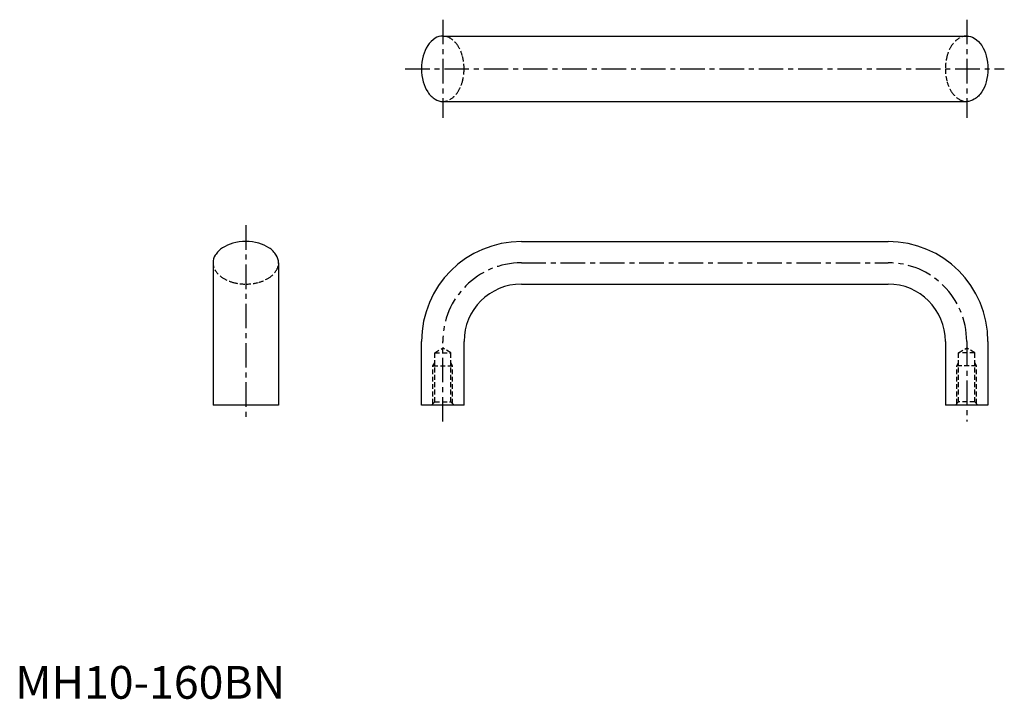
# Model space of a CAD drawing. Extents: x 1 to 302, y 0 to 207.
import ezdxf

# ---------------------------------------------------------------- set-up
doc = ezdxf.new("R2010")
doc.units = 0
doc.header["$LTSCALE"] = 6
doc.linetypes.add('CENTER', pattern=[2, 1.25, -0.25, 0.25, -0.25])
doc.linetypes.add('HIDDEN', pattern=[0.375, 0.25, -0.125])
doc.layers.get('0').update_dxf_attribs({"linetype": 'CONTINUOUS'})
doc.layers.add('1', color=1, linetype='CENTER')
doc.layers.add('2', color=2, linetype='HIDDEN')
doc.styles.add('STANDARD1', font='txt')

msp = doc.modelspace()

# ---------------------------------------------------------------- linework, layer by layer
for p, q in [((130.6, 202.43), (290.6, 202.43)), ((130.6, 182.43), (290.6, 182.43)), ((154.6, 139.66), (266.6, 139.66)), ((60.44, 133.16), (60.44, 89.66)), ((80.44, 133.16), (80.44, 89.66)), ((154.6, 126.66), (266.6, 126.66)), ((124.1, 89.66), (124.1, 109.16)), ((137.1, 89.66), (137.1, 109.16)), ((284.1, 109.16), (284.1, 89.66)), ((297.1, 109.16), (297.1, 89.66)), ((80.44, 89.66), (60.44, 89.66)), ((137.1, 89.66), (124.1, 89.66)), ((297.1, 89.66), (284.1, 89.66))]:
    msp.add_line(p, q)
for points in [[(130.6, 202.43, 0.142799), (128.27, 201.75, 0.107173), (126, 199.5, 0.078504), (124.62, 196.41, 0.065845), (124.1, 192.43, 0.065845)], [(290.6, 202.43, -0.142799), (292.92, 201.75, -0.107173), (295.19, 199.5, -0.078504), (296.57, 196.41, -0.065845), (297.1, 192.43, -0.065845)], [(124.1, 192.43, 0.065845), (124.62, 188.44, 0.078504), (126, 185.36, 0.107173), (128.27, 183.1, 0.142799), (130.6, 182.43, 0.142799)], [(297.1, 192.43, -0.065845), (296.57, 188.44, -0.078504), (295.19, 185.36, -0.107173), (292.92, 183.1, -0.142799), (290.6, 182.43, -0.142799)], [(80.44, 133.16, 0.142799), (79.76, 135.48, 0.107173), (77.51, 137.76, 0.078504), (74.42, 139.13, 0.065845), (70.44, 139.66, 0.065845), (66.45, 139.13, 0.078504), (63.36, 137.76, 0.107173), (61.11, 135.48, 0.142799), (60.44, 133.16, 0.142799)]]:
    msp.add_lwpolyline(points, format="xyb")
for centre, radius, start, end in [((154.6, 109.16), 30.5, 90, 180), ((266.6, 109.16), 30.5, 0, 90), ((154.6, 109.16), 17.5, 90, 180), ((266.6, 109.16), 17.5, 0, 90)]:
    msp.add_arc(centre, radius, start, end)
at = {"layer": '1'}
for p, q in [((130.6, 207.43), (130.6, 177.43)), ((290.6, 207.43), (290.6, 177.43)), ((119.1, 192.43), (302.1, 192.43)), ((70.44, 144.66), (70.44, 84.66)), ((154.6, 133.16), (266.6, 133.16)), ((130.6, 84.66), (130.6, 109.16)), ((290.6, 109.16), (290.6, 84.66))]:
    msp.add_line(p, q, dxfattribs=at)
for centre, start, end in [((154.6, 109.16), 90, 180), ((266.6, 109.16), 0, 90)]:
    msp.add_arc(centre, 24, start, end, dxfattribs=at)
at = {"layer": '2'}
for p, q in [((128.14, 105.66), (130.6, 107.14)), ((128.14, 90.66), (128.14, 105.66)), ((128.14, 105.66), (133.05, 105.66)), ((133.05, 105.66), (130.6, 107.14)), ((133.05, 90.66), (133.05, 105.66)), ((288.14, 105.66), (290.6, 107.14)), ((293.05, 105.66), (288.14, 105.66)), ((288.14, 90.66), (288.14, 105.66)), ((293.05, 105.66), (290.6, 107.14)), ((293.05, 90.66), (293.05, 105.66)), ((127.6, 101.66), (128.14, 102.6)), ((133.6, 101.66), (133.05, 102.6)), ((287.6, 101.66), (288.14, 102.6)), ((293.6, 101.66), (293.05, 102.6)), ((127.6, 90.12), (127.6, 101.66)), ((127.6, 101.66), (133.6, 101.66)), ((133.6, 90.12), (133.6, 101.66)), ((293.6, 101.66), (287.6, 101.66)), ((287.6, 90.12), (287.6, 101.66)), ((293.6, 90.12), (293.6, 101.66)), ((127.14, 89.66), (128.14, 90.66)), ((128.14, 90.66), (133.05, 90.66)), ((133.05, 90.66), (134.05, 89.66)), ((288.14, 90.66), (287.14, 89.66)), ((293.05, 90.66), (288.14, 90.66)), ((294.05, 89.66), (293.05, 90.66))]:
    msp.add_line(p, q, dxfattribs=at)
for points in [[(130.6, 202.43, -0.142799), (132.92, 201.75, -0.107173), (135.19, 199.5, -0.078504), (136.57, 196.41, -0.065845), (137.1, 192.43, -0.065845)], [(290.6, 202.43, 0.142799), (288.27, 201.75, 0.107173), (286, 199.5, 0.078504), (284.62, 196.41, 0.065845), (284.1, 192.43, 0.065845)], [(137.1, 192.43, -0.065845), (136.57, 188.44, -0.078504), (135.19, 185.36, -0.107173), (132.92, 183.1, -0.142799), (130.6, 182.43, -0.142799)], [(284.1, 192.43, 0.065845), (284.62, 188.44, 0.078504), (286, 185.36, 0.107173), (288.27, 183.1, 0.142799), (290.6, 182.43, 0.142799)], [(80.44, 133.16, -0.142799), (79.76, 130.83, -0.107173), (77.51, 128.56, -0.078504), (74.42, 127.19, -0.065845), (70.44, 126.66, -0.065845), (66.45, 127.19, -0.078504), (63.36, 128.56, -0.107173), (61.11, 130.83, -0.142799), (60.44, 133.16, -0.142799)]]:
    msp.add_lwpolyline(points, format="xyb", dxfattribs=at)

# ---------------------------------------------------------------- texts
at = {"color": 3, "style": 'STANDARD1'}
msp.add_text('MH10-160BN', height=10, dxfattribs=at).set_placement((0, 0))

doc.saveas('drawing.dxf')
